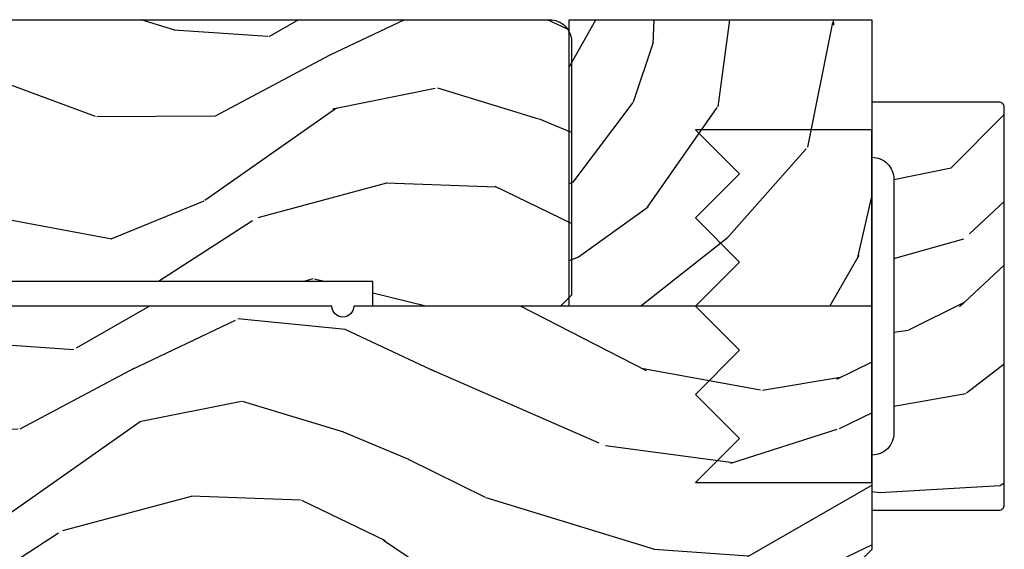
# Model space of a CAD drawing. Units: inches. Extents: x 1 to 189, y 1 to 128.
# Drawn here: x 183 to 186, y 43 to 45 of the extents above; entities that cross this region are included whole.
import ezdxf

# ---------------------------------------------------------------- set-up
doc = ezdxf.new("R2010")
doc.units = ezdxf.units.IN
doc.header["$MEASUREMENT"] = 0
for name, color, linetype in [('ZP-SECT-HDWR', 53, 'Continuous'), ('ZP-SECT-WDHA', 11, 'Continuous'), ('ZP-SECT-WOOD', 104, 'Continuous')]:
    doc.layers.add(name, color=color, linetype=linetype)

# ---------------------------------------------------------------- blocks, each defined once
blk = doc.blocks.new('CS LS C SFD 3P (11-16 in IG) F J SH')
at = {"layer": 'ZP-SECT-WDHA'}
h = blk.add_hatch(dxfattribs=at)
h.set_pattern_fill('WOOD3', color=256, scale=2, angle=163, style=0, pattern_type=2)
h.set_pattern_definition([(158.2363999999999, (3.616596254017508, -0.9560796368890578), (20.45396798290168, -8.344771374467816), [0.2408319999999999, -23.84235799999998]), (174.3098999999999, (3.392930546680872, -0.8667843326362572), (-8.23518151129594, 0.426369094468152), [0.3059419999999997, -9.89209799999999]), (208, (3.088496817608529, -0.8364511065772148), (-0.5847435903937095, -1.91261010378108), [0.226274, -2.602152]), (209.8476, (2.888708583898846, -0.9426803947757207), (-35.54768828883152, -20.50272857977592), [0.4386340000000003, -43.42479000000001]), (175.9945999999999, (2.508258211598672, -1.160986405267067), (18.3829724781353, -1.437476743240219), [0.2668340000000001, -26.41649400000001]), (162.9999999999999, (2.242076672764824, -1.142348047396922), (-2.497352921371545, -1.327866102480597), [0.5, -1.499999999999999]), (153.5376999999999, (1.763924294783464, -0.9961621950355947), (8.978306718050996, -4.836323452587556), [0.2433100000000001, -11.922214]), (157.2893999999999, (3.458715533467284, -1.472484205109026), (16.62874032651941, -7.175302374271594), [0.200998, -19.89875399999998]), (162.9999999999999, (3.273302016369143, -1.394883769045236), (-2.497352921371545, -1.327866102480597), [0.2999999999999998, -1.699999999999999]), (191.3007999999999, (2.986410589580145, -1.307172257628394), (-24.54716094300749, -5.043499394239713), [0.2952959999999996, -29.23434999999998]), (215.125, (2.696839314368617, -1.365038280235353), (10.57415813511433, 7.224071108844611), [0.45607, -22.34743799999999]), (202.2893999999999, (2.323820168998736, -1.627443915059643), (-14.39937512681711, -6.054586024953073), [0.2842539999999998, -28.14108799999999]), (169.3401999999999, (2.060806215836805, -1.735256996093994), (-15.88561928555968, 2.765334394382436), [0.3622160000000001, -17.74855400000001]), (151.1113, (1.704841635501225, -1.668255372632302), (25.02229161617256, -13.92425483963841), [0.3883300000000002, -38.444646]), (156.2902, (3.277445076539152, -2.065393153806098), (-16.62874768410003, 7.175289077572966), [0.3423439999999992, -33.89213999999991]), (166.3664999999999, (2.96399632770067, -1.927734583961864), (-31.18650071420279, 7.443263674111092), [0.3405879999999997, -33.71818599999996]), (196.6900999999999, (2.633005276578728, -1.84745429947543), (4.409962367830816, 0.7431255040166717), [0.3605559999999992, -6.850547999999988]), (210.4895999999999, (2.287639508845359, -1.951003739251177), (-25.55825994297178, -15.19129255384614), [0.3255759999999999, -32.23206399999998]), (177.9313999999999, (2.007083253399969, -2.116195105643328), (-22.79293410148565, 0.6943551067665582), [0.3104840000000002, -30.73786600000001]), (162.9999999999999, (1.696802090233177, -2.10498797470359), (-2.497352921371545, -1.327866102480597), [0.2399999999999999, -1.759999999999999]), (150.0053999999999, (1.467288948802092, -2.034818765570094), (-16.04400167334359, 9.087905524651111), [0.2668340000000001, -26.41649400000002]), (162.9999999999999, (3.123093684926175, -0.4496655629335465), (-2.497352921371545, -1.327866102480597), [0, -1.999999999999999]), (26.15239999999991, (2.767616841839753, -0.6546929124000372), (-36.87554735843708, -18.00538888531858), [0.4386340000000003, -43.42479000000001]), (9.565099999999939, (2.576602465719133, -2.37396994304845), (2.49735207650222, 1.327869099233074), [0.1788859999999992, -4.293249999999975]), (351.1301, (2.753000963051135, -2.344245035327048), (12.0603996767767, -1.595852046107209), [0.2828419999999999, -13.859292]), (319.8014, (3.032461162909612, -2.387856922410946), (8.393559450670805, -6.748938448303031), [0.1523159999999998, -15.07922999999999]), (189.5650999999999, (2.767616841839753, -0.6546929124000372), (-2.49735207650222, -1.327869099233074), [0.223606, -4.248529999999998]), (169.7097999999999, (2.547118720174808, -0.6918490470518464), (17.79822734718653, -3.350093459302562), [0.3423439999999997, -33.89213999999997]), (152.8752999999999, (2.210280234958418, -0.6306948576846026), (-30.7601241373409, 15.67848221527706), [0.5688579999999995, -56.31699199999999]), (152.6952, (3.680918029056556, -0.7456925905771641), (-10.89091849633435, 5.421060729349787), [0.2236059999999996, -22.13707199999994]), (178.5240999999999, (3.482225850933559, -0.6431186252996213), (22.79293551970829, -0.6943538178398284), [0.3736300000000001, -36.98945200000002]), (205.8788999999999, (3.108718968314633, -0.6334952871957285), (31.88084594068394, 15.34964888471387), [0.3820999999999995, -37.82784599999992]), (197.6951999999999, (2.764936993416995, -0.800270446423724), (-23.21929303946758, -7.540852312839223), [0.3162280000000001, -31.30654800000002]), (172.4623, (2.463670850016569, -0.8963886592691778), (-10.14779136076372, 1.011111546693652), [0.3649660000000001, -11.80056]), (156.4180999999999, (2.101858835586426, -0.8485131309267899), (31.34488541092401, -13.76583238823938), [0.5234499999999976, -51.82155999999985]), (154.8699, (3.534732176695115, -1.223844968558637), (10.89091361125098, -5.421068605812721), [0.2828419999999997, -13.85929199999999]), (174.3098999999999, (3.278661713214432, -1.103728700997749), (-8.23518151129594, 0.426369094468152), [0.3059419999999997, -9.89209799999999]), (205.5103999999999, (2.974227984142089, -1.073395474938706), (26.88614988798457, 12.6938947911933), [0.3255759999999994, -32.23206399999992]), (208, (2.680393067671957, -1.213613312117104), (-0.5847435903937095, -1.91261010378108), [0.367696, -2.460732]), (180.3539999999999, (2.355737187893737, -1.386235905439662), (27.2028979397969, 0.0487620292280512), [0.3352620000000001, -33.19084800000001]), (159.6335, (2.020482495513306, -1.388307435524666), (30.01700107381328, -11.26852463519539), [0.340588, -33.718186]), (145.8972999999999, (1.701186312580261, -1.269774960799622), (-17.37187083675603, 11.58525502309057), [0.2720299999999995, -26.93091199999998]), (154.2537999999999, (3.388546324333788, -1.701997346540224), (-12.80351945054414, 6.005821017315295), [0.2630579999999992, -26.04283399999996]), (177.9313999999999, (3.151601955972296, -1.587728513073784), (-22.79293410148565, 0.6943551067665582), [0.3104840000000002, -30.73786600000001]), (195.0053999999999, (2.841320792805618, -1.576521382133933), (11.31727641611973, 2.814114219735261), [0.3773599999999999, -18.49060399999999]), (212.8991, (2.47682892995283, -1.674223387815345), (28.6403663713941, 18.43175097613516), [0.4967899999999999, -49.18217999999999]), (178.9454, (2.059710160250006, -1.944060249570043), (8.23518163465266, -0.4263644116476338), [0.2912040000000001, -14.269016]), (156.9909999999999, (1.768555092202632, -1.93870055272464), (-18.54135163249376, 7.760042155334048), [0.3820999999999995, -37.82784599999991]), (139.8013999999999, (1.416854153125541, -1.789347114691508), (-8.393559450670804, 6.748938448303031), [0.1523159999999999, -15.07922999999999]), (153.5376999999999, (3.213123301500218, -2.275780200117992), (8.978306718050996, -4.836323452587556), [0.2433100000000001, -11.922214]), (173.0079999999999, (2.995305028257917, -2.167358800746001), (-22.20819262847394, 2.606951578708776), [0.3452540000000001, -34.18010000000002]), (200.4053999999999, (2.652619108947192, -2.125330706498061), (-30.7113491576689, -11.52445423798902), [0.4280179999999988, -42.37384999999984]), (192.0545999999999, (2.836202258137291, -0.3619540515167046), (-15.72724097270064, -3.55723400873298), [0.2059119999999997, -20.38534799999996]), (173.7842999999999, (2.634830231591649, -0.4049576202628487), (32.35598179133586, -3.618064673815979), [0.4275519999999993, -42.3275659999999]), (155.875, (2.209792497709258, -0.3586658847564195), (12.80352490518391, -6.005810314090477), [0.4837360000000001, -15.64078])])
edge = h.paths.add_edge_path()
edge.add_line((5.859005557643168, 0), (4.390100264708504, 0))
edge.add_arc((4.359100264708555, 0), 0.0309999999999491, -180, 0, ccw=False)
edge.add_line((4.328100264708606, 0), (2.830005557643172, 0))
edge.add_line((2.830005557643172, 0), (2.737005557643211, -0.0929999999999609))
edge.add_line((2.737005557643211, -0.0929999999999609), (1.24557066230761, -0.0929999999999609))
edge.add_line((1.24557066230761, -0.0929999999999609), (1.181406893512072, -0.1549622312751353))
edge.add_line((1.181406893512072, -0.1549622312751353), (1.180113506128005, -0.1919999999997799))
edge.add_line((1.180113506128005, -0.1919999999997799), (1.12214924274178, -0.2677937098865186))
edge.add_arc((1.099113506128027, -0.2501768191660005), 0.0289999999999416, 220.7473395036387, 322.59256006926586, ccw=False)
edge.add_line((1.0771432425995, -0.2691058318313253), (1.069359053498029, -0.2600709873344158))
edge.add_arc((1.047388789969701, -0.2789999999999111), 0.0289999999999013, 40.74733950414766, 90.00000000009125)
edge.add_line((1.047388789969655, -0.25), (0.987113506128022, -0.25))
edge.add_line((0.987113506128022, -0.25), (0.964345717200441, -0.2280134018053559))
edge.add_line((0.964345717200441, -0.2280134018053559), (0.9602311831663392, -0.1074765075507003))
edge.add_arc((0.9452403207609626, -0.1080000000013115), 0.015000000000095, 2.000000000249549, 89.99999999963741)
edge.add_line((0.9452403207610551, -0.0930000000012115), (0.8391002647086871, -0.0930000000012115))
edge.add_line((0.8391002647086871, -0.0930000000012115), (0.797005557643157, -0.135094707066628))
edge.add_line((0.797005557643157, -0.135094707066628), (0.7970055576432707, -0.3737704096827201))
edge.add_arc((1.065881192946989, -0.372042623525715), 0.2688811865954582, 180.3681757628169, 260.1996638007577)
edge.add_line((1.020113506128037, -0.637000000000171), (1.061113506127977, -0.637000000000171))
edge.add_arc((1.061113506127977, -0.6270000000001801), 0.0099999999999909, 270, 360)
edge.add_line((1.071113506127968, -0.6270000000001801), (1.071113506127968, -0.6010000000001128))
edge.add_arc((1.09911350612797, -0.6010000000001412), 0.0280000000000011, 44.999999999824695, 179.9999999999767, ccw=False)
edge.add_line((1.118912496001254, -0.5812010101269607), (1.129711485874391, -0.5920000000000983))
edge.add_line((1.129711485874391, -0.5920000000000983), (1.312640418062525, -0.5920000000000983))
edge.add_arc((1.312640418062525, -0.6020000000000892), 0.0099999999999909, 0, 90, ccw=False)
edge.add_line((1.322640418062515, -0.6020000000000892), (1.322640418062515, -0.61099999999999))
edge.add_line((1.322640418062515, -0.61099999999999), (1.353640418062578, -0.6420000000001665))
edge.add_line((1.353640418062578, -0.6420000000001665), (1.75410026470865, -0.6420000000001665))
edge.add_arc((1.785100264708599, -0.6420000000001665), 0.0309999999999491, 0, 180, ccw=False)
edge.add_line((1.816100264708548, -0.6420000000001665), (1.860100264708531, -0.6420000000001665))
edge.add_arc((1.922100264708543, -0.6420000000001665), 0.0620000000000118, 0, 180, ccw=False)
edge.add_line((1.984100264708555, -0.6420000000001665), (2.028100264708651, -0.6420000000001665))
edge.add_arc((2.0591002647086, -0.6420000000001665), 0.0309999999999491, 0, 180, ccw=False)
edge.add_line((2.090100264708549, -0.6420000000001665), (2.547100264708543, -0.6420000000001665))
edge.add_line((2.547100264708543, -0.6420000000001665), (2.547100264708543, -0.8559999999998807))
edge.add_line((2.547100264708543, -0.8559999999998807), (2.641100264708594, -0.9499999999999317))
edge.add_line((2.641100264708594, -0.9499999999999317), (2.813100264708619, -0.9499999999999317))
edge.add_line((2.813100264708619, -0.9499999999999317), (2.844100264708568, -0.9189999999999827))
edge.add_line((2.844100264708568, -0.9189999999999827), (2.844100264708568, -0.8689999999999145))
edge.add_line((2.844100264708568, -0.8689999999999145), (2.942100264708525, -0.8689999999999145))
edge.add_line((2.942100264708525, -0.8689999999999145), (3.023100264708542, -0.9499999999999317))
edge.add_line((3.023100264708542, -0.9499999999999317), (3.381100264708603, -0.9499999999999317))
edge.add_line((3.381100264708603, -0.9499999999999317), (3.381100264708603, -1))
edge.add_line((3.381100264708603, -1), (3.570100264708568, -1))
edge.add_line((3.570100264708568, -1), (3.584273428199818, -0.8379999999999654))
edge.add_line((3.584273428199818, -0.8379999999999654), (4.295927101217326, -0.8379999999999654))
edge.add_line((4.295927101217326, -0.8379999999999654), (4.302663728308854, -0.9149999999999636))
edge.add_line((4.302663728308854, -0.9149999999999636), (4.664100266924602, -0.9149999999999636))
edge.add_line((4.664100266924602, -0.9149999999999636), (4.695100266924551, -0.8840000000000146))
edge.add_line((4.695100266924551, -0.8840000000000146), (4.695100266924551, -0.7190000000001647))
edge.add_line((4.695100266924551, -0.7190000000001647), (5.828100264708606, -0.7190000000001647))
edge.add_line((5.828100264708606, -0.7190000000001647), (5.859005557643168, -0.6880947070654884))
edge.add_line((5.859005557643168, -0.6880947070654884), (5.859005557643168, 0))
at = {"layer": 'ZP-SECT-WOOD'}
blk.add_lwpolyline([(3.381100264708603, -1), (3.570100264708568, -1), (3.584273428199818, -0.8379999999999654), (4.295927101217326, -0.8379999999999654), (4.302663728308854, -0.9149999999999636), (4.664100266924602, -0.9149999999999636), (4.695100266924551, -0.8840000000000146), (4.695100266924551, -0.7190000000001647), (5.828100264708606, -0.7190000000001647), (5.859005557643168, -0.6880947070654884), (5.859005557643168, 0), (4.390100264708504, 0, -1), (4.328100264708606, 0), (2.830005557643172, 0)], format="xyb", dxfattribs=at)
blk = doc.blocks.new('CS SP CF SQ (13-16IG) S')
at = {"layer": 'ZP-SECT-WDHA'}
h = blk.add_hatch(dxfattribs=at)
h.set_pattern_fill('WOOD3', color=256, scale=2, angle=163, pattern_type=2)
h.set_pattern_definition([(158.2364, (-41.09940637960574, -11.32514361702743), (20.45396798290167, -8.344771374467806), [0.240832, -23.842358]), (174.3099, (-41.3230720869424, -11.23584831277472), (-8.235181511295936, 0.4263690944681484), [0.305942, -9.892097999999997]), (208, (-41.62750581601467, -11.20551508671568), (-0.5847435903937086, -1.91261010378108), [0.226274, -2.602152]), (209.8476, (-41.8272940497244, -11.31174437491412), (-35.54768828883149, -20.50272857977593), [0.4386340000000001, -43.42478999999999]), (175.9946, (-42.20774442202459, -11.53005038540547), (18.38297247813528, -1.437476743240211), [0.266834, -26.416494]), (163, (-42.47392596085833, -11.51141202753534), (-2.497352921371544, -1.327866102480597), [0.5, -1.5]), (153.5376999999999, (-42.95207833883987, -11.36522617517397), (8.978306718050995, -4.836323452587549), [0.24331, -11.922214]), (157.2893999999999, (-41.257287100156, -11.84154818524747), (16.6287403265194, -7.175302374271583), [0.200998, -19.898754]), (163, (-41.44270061725416, -11.76394774918366), (-2.497352921371544, -1.327866102480597), [0.3, -1.7]), (191.3008, (-41.72959204404307, -11.67623623776684), (-24.54716094300747, -5.043499394239721), [0.295296, -29.23435]), (215.125, (-42.01916331925464, -11.73410226037376), (10.57415813511433, 7.224071108844611), [0.45607, -22.347438]), (202.2894, (-42.39218246462448, -11.99650789519808), (-14.3993751268171, -6.054586024953077), [0.284254, -28.141088]), (169.3402, (-42.65519641778644, -12.10432097623243), (-15.88561928555968, 2.765334394382427), [0.362216, -17.748554]), (151.1113, (-43.01116099812205, -12.03731935277076), (25.02229161617255, -13.92425483963839), [0.38833, -38.444646]), (156.2902000000001, (-41.43855755708409, -12.43445713394455), (-16.62874768410002, 7.175289077572956), [0.3423439999999996, -33.89213999999995]), (166.3665, (-41.75200630592263, -12.2967985641003), (-31.18650071420278, 7.443263674111074), [0.340588, -33.718186]), (196.6901, (-42.08299735704452, -12.21651827961383), (4.409962367830814, 0.7431255040166734), [0.360556, -6.850547999999999]), (210.4896, (-42.42836312477797, -12.32006771938961), (-25.55825994297176, -15.19129255384614), [0.325576, -32.232064]), (177.9314, (-42.70891938022329, -12.48525908578175), (-22.79293410148564, 0.6943551067665475), [0.310484, -30.737866]), (163, (-43.01920054339002, -12.47405195484197), (-2.497352921371544, -1.327866102480597), [0.24, -1.759999999999999]), (150.0053999999999, (-43.24871368482115, -12.40388274570851), (-16.04400167334359, 9.087905524651102), [0.266834, -26.416494]), (163, (-41.59290894869707, -10.81872954307191), (-2.497352921371544, -1.327866102480597), [0, -2]), (26.15240000000003, (-41.94838579178354, -11.02375689253844), (-36.87554735843706, -18.00538888531859), [0.4386339999999997, -43.42478999999995]), (9.565100000000033, (-42.13940016790402, -12.74303392318688), (2.497352076502218, 1.327869099233074), [0.178886, -4.293249999999999]), (351.1301, (-41.96300167057212, -12.71330901546548), (12.0603996767767, -1.595852046107204), [0.282842, -13.859292]), (319.8014, (-41.68354147071357, -12.75692090254932), (8.393559450670804, -6.748938448303023), [0.152316, -15.07923]), (189.5651, (-41.94838579178354, -11.02375689253844), (-2.497352076502219, -1.327869099233074), [0.2236059999999998, -4.248529999999994]), (169.7098, (-42.16888391344844, -11.06091302719021), (17.79822734718652, -3.350093459302553), [0.342344, -33.89214000000001]), (152.8752999999999, (-42.50572239866477, -10.99975883782299), (-30.7601241373409, 15.67848221527703), [0.568858, -56.316992]), (152.6952, (-41.03508460456672, -11.11475657071557), (-10.89091849633435, 5.421060729349781), [0.2236059999999998, -22.13707199999998]), (178.5241, (-41.23377678268968, -11.01218260543804), (22.79293551970828, -0.6943538178398186), [0.37363, -36.989452]), (205.8789, (-41.60728366530865, -11.00255926733416), (31.88084594068392, 15.34964888471388), [0.3821, -37.827846]), (197.6952, (-41.95106564020622, -11.16933442656218), (-23.21929303946757, -7.540852312839229), [0.316228, -31.306548]), (172.4623, (-42.25233178360669, -11.26545263940761), (-10.14779136076372, 1.011111546693648), [0.364966, -11.80056]), (156.4181, (-42.61414379803674, -11.21757711106521), (31.344885410924, -13.76583238823936), [0.52345, -51.82155999999999]), (154.8699, (-41.1812704569281, -11.59290894869708), (10.89091361125098, -5.421068605812715), [0.282842, -13.859292]), (174.3099, (-41.43734092040884, -11.4727926811362), (-8.235181511295936, 0.4263690944681484), [0.305942, -9.892097999999997]), (205.5104, (-41.74177464948111, -11.44245945507715), (26.88614988798455, 12.69389479119331), [0.3255759999999996, -32.23206399999995]), (208, (-42.03560956595123, -11.58267729225556), (-0.5847435903937086, -1.91261010378108), [0.367696, -2.460732]), (180.354, (-42.36026544572953, -11.75529988557804), (27.20289793979688, 0.0487620292280626), [0.335262, -33.190848]), (159.6335000000001, (-42.69552013810998, -11.75737141566307), (30.01700107381327, -11.26852463519537), [0.3405879999999996, -33.71818599999995]), (145.8973, (-43.01481632104295, -11.63883894093808), (-17.37187083675603, 11.58525502309056), [0.27203, -26.930912]), (154.2538, (-41.32745630928946, -12.0710613266786), (-12.80351945054413, 6.005821017315287), [0.2630579999999996, -26.04283399999998]), (177.9314, (-41.56440067765095, -11.95679249321216), (-22.79293410148564, 0.6943551067665475), [0.310484, -30.737866]), (195.0054, (-41.87468184081767, -11.94558536227238), (11.31727641611973, 2.814114219735264), [0.37736, -18.490604]), (212.8991, (-42.23917370367039, -12.04328736795372), (28.64036637139408, 18.43175097613516), [0.49679, -49.18217999999999]), (178.9454, (-42.65629247337321, -12.31312422970839), (8.235181634652655, -0.4263644116476298), [0.291204, -14.269016]), (156.991, (-42.94744754142067, -12.30776453286307), (-18.54135163249375, 7.760042155334037), [0.3821, -37.827846]), (139.8013999999999, (-43.29914848049772, -12.15841109482991), (-8.393559450670804, 6.748938448303024), [0.152316, -15.07923]), (153.5376999999999, (-41.50287933212311, -12.64484418025643), (8.978306718050995, -4.836323452587549), [0.24331, -11.922214]), (173.008, (-41.72069760536532, -12.53642278088443), (-22.20819262847394, 2.606951578708766), [0.345254, -34.18010000000001]), (200.4054, (-42.06338352467613, -12.4943946866365), (-30.71134915766887, -11.52445423798903), [0.4280179999999996, -42.37384999999995]), (192.0546, (-41.87980037548598, -10.73101803165508), (-15.72724097270063, -3.557234008732985), [0.205912, -20.385348]), (173.7843, (-42.08117240203161, -10.7740216004013), (32.35598179133584, -3.618064673815965), [0.4275519999999997, -42.32756599999994]), (155.8750000000001, (-42.5062101359139, -10.72772986489478), (12.80352490518391, -6.005810314090467), [0.4837359999999996, -15.64077999999998])])
edge = h.paths.add_edge_path()
edge.add_arc((4.944857821663276, 0.7499999999999858), 0.0619999999999906, -6.480149750132114e-12, 89.99999999999352, ccw=False)
edge.add_line((5.00685782166326, 0.7499999999999858), (5.00685782166326, 0.0309999999999917))
edge.add_line((5.00685782166326, 0.0309999999999917), (4.975857821663254, -1.42e-14))
edge.add_line((4.975857821663254, -1.42e-14), (4.443857821663243, -1.42e-14))
edge.add_line((4.443857821663243, -1.42e-14), (4.443857821663243, 0.0699999999999932))
edge.add_line((4.443857821663243, 0.0699999999999932), (1.423857821663261, 0.0699999999999932))
edge.add_line((1.423857821663261, 0.0699999999999932), (1.423857821663261, -1.42e-14))
edge.add_line((1.423857821663261, -1.42e-14), (1.236276103744501, -1.42e-14))
edge.add_line((1.236276103744501, -1.42e-14), (1.204194219346732, 0.0309811156375872))
edge.add_line((1.204194219346732, 0.0309811156375872), (1.197916727056735, 0.2107449748350945))
edge.add_arc((1.147947185705788, 0.2089999999999748), 0.0499999999999973, 1.999999999994047, 89.99999999999415)
edge.add_line((1.147947185705788, 0.2589999999999719), (0.9934840013613666, 0.2589999999999861))
edge.add_line((0.9934840013613666, 0.2589999999999861), (0.990306211337895, 0.1680000000072397))
edge.add_line((0.990306211337895, 0.1680000000072397), (0.9471840013613928, 0.1680000000072397))
edge.add_line((0.9471840013613928, 0.1680000000072397), (0.8921270770305227, 0.1873655464815869))
edge.add_line((0.8921270770305227, 0.1873655464815869), (0.73685782166325, 0.3115809507771132))
edge.add_line((0.73685782166325, 0.3115809507771132), (0.73685782166325, 0.7018135829802646))
edge.add_line((0.73685782166325, 0.7018135829802646), (0.8288051418613235, 0.7181856766099486))
edge.add_arc((0.9367530593547996, 0.8714941796644666), 0.1874999999999841, 234.8497741298518, 324.5068729371652)
edge.add_line((1.089412778906819, 0.7626306870404989), (1.113951278848901, 0.7669999999999959))
edge.add_line((1.113951278848901, 0.7669999999999959), (1.192876853941186, 0.7669999999999959))
edge.add_line((1.192876853941186, 0.7669999999999959), (1.224958738339012, 0.7360188843623661))
edge.add_line((1.224958738339012, 0.7360188843623661), (1.227753059354768, 0.6559999999999917))
edge.add_line((1.227753059354768, 0.6559999999999917), (1.289962583971714, 0.6559999999999917))
edge.add_line((1.289962583971714, 0.6559999999999917), (1.295410224012442, 0.8119999999999834))
edge.add_line((1.295410224012442, 0.8119999999999834), (4.944857821663276, 0.8119999999999834))
at = {"layer": 'ZP-SECT-WOOD'}
blk.add_lwpolyline([(1.295410224012442, 0.8119999999999834), (4.944857821663276, 0.8119999999999834, -0.4142135623730943), (5.00685782166326, 0.7499999999999858), (5.00685782166326, 0.0309999999999917), (4.975857821663254, -1.42e-14), (4.443857821663243, -1.42e-14), (4.443857821663243, 0.0699999999999932), (1.423857821663261, 0.0699999999999932)], format="xyb", dxfattribs=at)
blk = doc.blocks.new('CS D2 C SFD 3P Mullion Horizontal F H - F SP F S')
at = {"layer": 'ZP-SECT-WDHA'}
h = blk.add_hatch(dxfattribs=at)
h.set_pattern_fill('WOOD3', color=256, scale=2, angle=45, style=0, pattern_type=2)
h.set_pattern_definition([(40.23639999999996, (-82.71053480753261, -7.75958369439657), (-16.97055211214985, -14.14214893665422), [0.240832, -23.842358]), (56.3099, (-82.52668704442411, -7.604020202535529), (4.24264509956367, 7.071065527051518), [0.305942, -9.892097999999997]), (90, (-82.35698141693933, -7.349461761308372), (-1.414213999999999, 1.414213999999999), [0.226274, -2.602152]), (91.84759999999994, (-82.35698141693933, -7.123187591328677), (-1.414206072169648, 41.01219383404558), [0.4386340000000001, -43.42478999999999]), (57.99459999999999, (-82.37112355256305, -6.684781386993018), (-9.899499448194831, -15.5563468460441), [0.266834, -26.416494]), (45, (-82.22970219632575, -6.458507217013322), (2e-16, 2.828427124746189), [0.5, -1.5]), (35.5377, (-81.87614880573248, -6.104953826420048), (-8.485279836843816, -5.656857975227924), [0.24331, -11.922214]), (39.2894, (-83.09237246937334, -7.377746032555834), (-14.14213666764987, -11.31370582446588), [0.200998, -19.898754]), (45, (-82.93680897751229, -7.250466811942255), (2e-16, 2.828427124746189), [0.3, -1.7]), (73.30080000000001, (-82.72467694315635, -7.038334777586292), (7.071048360141086, 24.04163620867253), [0.295296, -29.23435]), (97.12499999999996, (-82.63982412941395, -6.755492065111672), (1.414209651358802, -12.72792342505452), [0.45607, -22.347438]), (84.28939999999999, (-82.69639267190887, -6.302943725152282), (1.414214987437492, 15.5563495700522), [0.284254, -28.141088]), (51.3402, (-82.6681084006614, -6.020101012677663), (9.899491858783353, 12.72792344950196), [0.362216, -17.748554]), (33.11130000000002, (-82.44183423068172, -5.737258300203044), (-24.0416416425418, -15.55633047011962), [0.38833, -38.444646]), (38.29020000000001, (-83.530778673709, -6.939339828220175), (14.1421283815367, 11.31371856324586), [0.342344, -33.89214000000001]), (48.36649999999998, (-83.2620780968581, -6.72720779386421), (21.21318697219075, 24.04164510598617), [0.340588, -33.718186]), (78.6901, (-83.03580392687842, -6.472649352637053), (-1.414211049688902, -4.242641948991431), [0.360556, -6.850547999999999]), (92.48959999999998, (-82.96509324875974, -6.11909596204378), (-1.414238955319202, 29.69848395030147), [0.3255759999999999, -32.232064]), (59.9314, (-82.97923538438349, -5.793826842697968), (11.31371356320912, 19.79898632199684), [0.3104839999999999, -30.73786599999999]), (45, (-82.82367189252246, -5.525126265847079), (2e-16, 2.828427124746189), [0.24, -1.759999999999999]), (32.00540000000001, (-82.65396626503768, -5.355420638362308), (15.5563468460441, 9.899499448194831), [0.266834, -26.416494]), (45, (-82.03171229759351, -7.561593795664337), (2e-16, 2.828427124746189), [0, -2]), (268.1524, (-82.04585443321724, -7.151471862576139), (1.414206072169651, 41.01219383404559), [0.4386340000000001, -43.42478999999999]), (251.5651, (-83.47421013121408, -6.175664504538703), (3.0426175086e-06, -2.828427785660921), [0.178886, -4.293249999999999]), (233.1301, (-83.530778673709, -6.345370132023475), (-7.071068406748159, -9.899493709465553), [0.282842, -13.859292]), (201.8014, (-83.70048430119377, -6.57164430200317), (-9.899496429924922, -4.242638432017477), [0.152316, -15.07923]), (71.5651, (-82.04585443321724, -7.151471862576139), (-3.0426175084e-06, 2.828427785660921), [0.2236059999999999, -4.248529999999998]), (51.7098, (-81.97514375509859, -6.939339828220175), (-11.31371856324586, -14.1421283815367), [0.342344, -33.89214000000001]), (34.87529999999998, (-81.76301172074263, -6.670639251369287), (28.28428168190579, 19.79897601539001), [0.568858, -56.316992]), (34.69520000000004, (-82.55497131567157, -7.91514718625761), (9.899489048369299, 7.071076417796112), [0.223606, -22.137072]), (60.5241, (-82.37112355256305, -7.787867965644032), (-11.31371309096956, -19.79898817932754), [0.37363, -36.989452]), (87.8789, (-82.18727578945456, -7.46259884629822), (-1.41421503272128, -35.35533983175449), [0.3821, -37.827846]), (79.6952, (-82.17313365383082, -7.080761184457484), (4.242620392296331, 24.04163461713016), [0.316228, -31.306548]), (54.46229999999999, (-82.1165651113359, -6.769634200735403), (5.656857975227929, 8.485279836843812), [0.364966, -11.80056]), (38.41810000000001, (-81.90443307697996, -6.472649352637054), (-26.87004091010656, -21.21322427765887), [0.52345, -51.82155999999999]), (36.86989999999994, (-82.90852470626484, -7.561593795664337), (-9.899493709465563, -7.071068406748144), [0.282842, -13.859292]), (56.3099, (-82.68225053628514, -7.391888168179566), (4.24264509956367, 7.071065527051518), [0.305942, -9.892097999999997]), (87.5104, (-82.51254490880036, -7.137329726952408), (-1.414238955319206, -29.69848395030147), [0.325576, -32.232064]), (90, (-82.49840277317664, -6.812060607606596), (-1.414213999999999, 1.414213999999999), [0.367696, -2.460732]), (62.35400000000001, (-82.49840277317664, -6.444365081389591), (-12.7279326917717, -24.04162564079702), [0.3352619999999999, -33.19084799999998]), (41.63350000000004, (-82.3428392813156, -6.147380233291242), (-24.04164510598616, -21.21318697219076), [0.340588, -33.718186]), (27.89729999999999, (-82.08828084008844, -5.921106063311546), (18.3847723855411, 9.899503757806515), [0.27203, -26.930912]), (36.25380000000002, (-83.2620780968581, -7.208040405071063), (11.31371349598659, 8.485274500169036), [0.263058, -26.042834]), (59.9314, (-83.04994606250214, -7.052476913210022), (11.31371356320912, 19.79898632199684), [0.3104839999999999, -30.73786599999999]), (77.0054, (-82.8943825706411, -6.783776336359134), (-2.828424069210307, -11.31370856992913), [0.3773599999999999, -18.49060399999999]), (94.89909999999998, (-82.80952975689873, -6.41608081014213), (2.828432597414861, -33.9411254818667), [0.49679, -49.18217999999999]), (60.94540000000001, (-82.85195616376991, -5.921106063311547), (-4.242641022791037, -7.071067834420104), [0.2912039999999999, -14.269016]), (38.99099999999997, (-82.71053480753261, -5.666547622084389), (15.55634786860556, 12.72792267431223), [0.3821, -37.827846]), (21.80139999999998, (-82.41354995943423, -5.426131316480963), (9.899496429924923, 4.242638432017475), [0.152316, -15.07923]), (35.5377, (-83.68634216557003, -6.783776336359134), (-8.485279836843816, -5.656857975227924), [0.24331, -11.922214]), (55.008, (-83.4883522668378, -6.642354980121824), (12.72791652106044, 18.38478059129487), [0.345254, -34.18010000000001]), (82.40539999999999, (-83.29036236810558, -6.359512267647206), (4.242615955868686, 32.52691535357696), [0.428018, -42.37384999999999]), (74.0546, (-81.81958026323755, -7.349461761308372), (4.24264119251736, 15.5563497684333), [0.205912, -20.385348]), (55.78429999999999, (-81.76301172074263, -7.151471862576139), (-18.38477483160399, -26.87005776057045), [0.4275520000000001, -42.327566]), (37.87500000000001, (-81.5225954151392, -6.797918471982866), (-11.31370660639826, -8.485284341189775), [0.483736, -15.64078])])
h.paths.add_polyline_path([(5.00004671789695, -5.3e-15), (5.00004671789695, 0.8113887620462403), (5.858000000000046, 0.8113887620462403), (5.85800000000006, -5.3e-15)])
h = blk.add_hatch(dxfattribs=at)
h.set_pattern_fill('WOOD3', color=256, scale=2, style=0, pattern_type=2)
h.set_pattern_definition([(355.2364, (-82.47011850192916, -7.659999999999996), (-22.00000189263917, 1.999983065322523), [0.240832, -23.84235799999999]), (11.3099, (-82.23011850192918, -7.679999999999996), (8.000001504461904, 1.999995264323212), [0.305942, -9.892097999999997]), (45, (-81.93011850192917, -7.619999999999996), (0, 2.000000618897904), [0.226274, -2.602152]), (46.84759999999999, (-81.77011850192918, -7.459999999999996), (28.00000566776439, 29.9999950750171), [0.4386340000000001, -43.42478999999999]), (12.9946, (-81.47011850192916, -7.139999999999996), (-18.00000153549879, -3.999995155156694), [0.266834, -26.416494]), (0, (-81.21011850192917, -7.079999999999996), (2, 2), [0.5, -1.5]), (350.5377, (-80.71011850192917, -7.079999999999996), (-10.00000154739061, 1.999996278404874), [0.24331, -11.92221399999999]), (354.2894, (-82.47011850192916, -7.119999999999996), (-17.99999884699171, 2.000002629332582), [0.200998, -19.898754]), (0, (-82.27011850192918, -7.139999999999996), (2, 2), [0.3, -1.7]), (28.3008, (-81.97011850192918, -7.139999999999996), (21.99999023952616, 12.0000177484186), [0.295296, -29.23435]), (52.125, (-81.71011850192916, -6.999999999999996), (-8.000003729783886, -9.999998198774431), [0.4560699999999999, -22.34743799999999]), (39.2894, (-81.43011850192919, -6.639999999999996), (12.00000127916504, 9.999999263819644), [0.284254, -28.141088]), (6.3402, (-81.21011850192917, -6.459999999999996), (15.99999880521284, 2.000003157919387), [0.362216, -17.748554]), (348.1113000000001, (-80.85011850192917, -6.419999999999996), (-27.99999460209869, 6.000021070497696), [0.3883299999999999, -38.44464599999998]), (353.2902, (-82.47011850192916, -6.499999999999996), (18.00000199550261, -1.999987762488056), [0.342344, -33.89214000000001]), (3.366499999999999, (-82.13011850192918, -6.539999999999996), (31.9999986439374, 2.000021926708989), [0.340588, -33.718186]), (33.69010000000001, (-81.79011850192917, -6.519999999999996), (-3.999999115542319, -2.000002669014383), [0.360556, -6.850547999999999]), (47.4896, (-81.49011850192917, -6.319999999999996), (19.99998143669362, 22.0000173477424), [0.325576, -32.232064]), (14.9314, (-81.27011850192918, -6.079999999999996), (22.00000106985105, 5.999993907956283), [0.310484, -30.737866]), (0, (-80.97011850192918, -5.999999999999996), (2, 2), [0.24, -1.759999999999999]), (347.0054, (-80.73011850192918, -5.999999999999996), (18.00000153549879, -3.99999515515669), [0.266834, -26.416494]), (0, (-81.85011850192917, -7.999999999999996), (2, 2), [0, -2]), (223.1524, (-81.57011850192917, -7.699999999999996), (29.9999950750171, 28.0000056677644), [0.4386340000000001, -43.42478999999999]), (206.5651, (-81.89011850192917, -5.999999999999996), (-1.999998315881815, -2.000002618792761), [0.178886, -4.293249999999999]), (188.1301, (-82.05011850192918, -6.079999999999996), (-11.99999955292224, -1.999998711631083), [0.282842, -13.859292]), (156.8014, (-82.33011850192918, -6.119999999999996), (-9.99999946133415, 4.00000265052971), [0.152316, -15.07923]), (26.5651, (-81.57011850192917, -7.699999999999996), (1.999998315881815, 2.000002618792761), [0.223606, -4.24853]), (6.709799999999999, (-81.37011850192918, -7.599999999999996), (-18.00000199550261, -1.999987762488064), [0.342344, -33.89214000000001]), (349.8753, (-81.0301185019292, -7.559999999999996), (33.99999757929812, -6.000017177233944), [0.568858, -56.316992]), (349.6952000000001, (-82.47011850192916, -7.879999999999996), (12.0000019216958, -1.999989751071981), [0.223606, -22.137072]), (15.5241, (-82.2501185019292, -7.919999999999996), (-22.0000020492584, -5.999995555211213), [0.37363, -36.989452]), (42.87889999999999, (-81.89011850192917, -7.819999999999996), (-26.00000158588162, -23.99999950649528), [0.3821, -37.827846]), (34.69520000000001, (-81.61011850192918, -7.559999999999996), (19.99998851797505, 14.00001721918892), [0.3162279999999999, -31.306548]), (9.4623, (-81.35011850192917, -7.379999999999996), (10.00000154739061, 1.99999627840487), [0.364966, -11.80056]), (353.4181, (-80.99011850192917, -7.319999999999996), (-34.00000287585999, 3.999973400732611), [0.52345, -51.82155999999999]), (351.8699, (-82.47011850192916, -7.379999999999996), (-11.99999955292224, 1.999998711631098), [0.282842, -13.859292]), (11.3099, (-82.19011850192918, -7.419999999999996), (8.000001504461904, 1.999995264323212), [0.305942, -9.892097999999997]), (42.51039999999999, (-81.89011850192917, -7.359999999999996), (-22.0000173477424, -19.99998143669362), [0.325576, -32.232064]), (45, (-81.65011850192919, -7.139999999999996), (0, 2.000000618897904), [0.367696, -2.460732]), (17.354, (-81.39011850192918, -6.879999999999996), (-26.00000403819367, -7.999989004518236), [0.3352619999999999, -33.19084799999999]), (356.6335, (-81.07011850192916, -6.779999999999996), (-31.9999986439374, 2.000021926708966), [0.3405879999999999, -33.71818599999998]), (342.8973, (-80.73011850192918, -6.799999999999996), (20.00000346191399, -5.999990986860594), [0.27203, -26.930912]), (351.2538, (-82.47011850192916, -6.879999999999996), (13.9999986727127, -2.00000839411506), [0.263058, -26.042834]), (14.9314, (-82.21011850192917, -6.919999999999996), (22.00000106985105, 5.999993907956283), [0.310484, -30.737866]), (32.00540000000001, (-81.91011850192918, -6.839999999999996), (-9.9999978895751, -6.000002210755387), [0.37736, -18.490604]), (49.8991, (-81.59011850192918, -6.639999999999996), (-21.99999611957034, -26.0000038590926), [0.49679, -49.18217999999999]), (15.94539999999999, (-81.27011850192918, -6.259999999999996), (-8.000000253304304, -1.999999778592759), [0.291204, -14.269016]), (353.991, (-80.99011850192917, -6.179999999999996), (19.99999950181208, -1.99999863496369), [0.3821, -37.827846]), (336.8014, (-80.61011850192916, -6.219999999999996), (9.999999461334149, -4.000002650529712), [0.152316, -15.07923]), (350.5377, (-82.47011850192916, -6.279999999999996), (-10.00000154739061, 1.999996278404874), [0.24331, -11.92221399999999]), (10.008, (-82.23011850192918, -6.319999999999996), (21.99999910914956, 4.000006944313298), [0.345254, -34.18010000000001]), (37.4054, (-81.89011850192917, -6.259999999999996), (25.99998492996009, 20.0000199052301), [0.428018, -42.37384999999999]), (29.0546, (-81.55011850192918, -7.999999999999996), (14.00000076913937, 8.00000005439856), [0.205912, -20.385348]), (10.7843, (-81.37011850192918, -7.899999999999996), (-31.99999900738853, -6.000001099358629), [0.4275520000000001, -42.327566]), (352.875, (-80.95011850192918, -7.819999999999996), (-14.00000075969057, 1.999996563787932), [0.483736, -15.64078])])
edge = h.paths.add_edge_path()
edge.add_arc((6.21800000000006, 0.5631256556510494), 0.0150000000000006, 0, 90)
edge.add_line((6.21800000000006, 0.5781256556510499), (5.85800000000006, 0.5781256556510499))
edge.add_line((5.85800000000006, 0.5781256556510499), (5.85800000000006, 0.4221256556510511))
edge.add_arc((5.858000000000046, 0.3601256556510535), 0.0619999999999976, 0, 89.99999999998693, ccw=False)
edge.add_line((5.920000000000058, 0.3601256556510535), (5.920000000000058, -0.3598743443489489))
edge.add_arc((5.858000000000046, -0.3598743443489507), 0.0620000000000118, -89.99999999998681, 1.5916157281026244e-12, ccw=False)
edge.add_line((5.85800000000006, -0.4218743443489501), (5.85800000000006, -0.5778743443489489))
edge.add_line((5.85800000000006, -0.5778743443489489), (6.21800000000006, -0.5778743443489489))
edge.add_arc((6.21800000000006, -0.5628743443489493), 0.0149999999999997, 270, 360.0000000000034)
edge.add_line((6.23300000000006, -0.5628743443489485), (6.23300000000006, 0.5631256556510494))
at = {"layer": 'ZP-SECT-HDWR'}
blk.add_lwpolyline([(5.85800000000006, -0.4999993443489501), (5.858000000000046, 0.5000006556510499), (5.358000000000046, 0.5000006556510499), (5.483000000000046, 0.3750005556510541), (5.358000000000046, 0.2500003556510499), (5.483000000000046, 0.1250001556510529), (5.358000000000046, -4.97e-14), (5.48300000000006, -0.1250002443489482), (5.35800000000006, -0.2500003443489476), (5.48300000000006, -0.3750006443489457), (5.35800000000006, -0.5000008443489481), (5.85800000000006, -0.4999993443489501)], dxfattribs=at)
at = {"layer": 'ZP-SECT-WOOD'}
blk.add_lwpolyline([(5.00004671789695, -5.3e-15), (5.00004671789695, 0.8113887620462403), (5.858000000000046, 0.8113887620462403), (5.85800000000006, -5.3e-15)], close=True, dxfattribs=at)
blk.add_lwpolyline([(6.23300000000006, 0.5631256556510494, 0.4142135623731125), (6.21800000000006, 0.5781256556510499), (5.85800000000006, 0.5781256556510499), (5.85800000000006, 0.4221256556510511, -0.4142135623730911), (5.920000000000058, 0.3601256556510535), (5.920000000000058, -0.3598743443489489, -0.4142135623730951), (5.85800000000006, -0.4218743443489501), (5.85800000000006, -0.5778743443489489), (6.21800000000006, -0.5778743443489489, 0.4142135623731125), (6.23300000000006, -0.5628743443489485)], format="xyb", close=True, dxfattribs=at)
for name in ['CS SP CF SQ (13-16IG) S', 'CS LS C SFD 3P (11-16 in IG) F J SH']:
    blk.add_blockref(name, (0, 0))

msp = doc.modelspace()

# ---------------------------------------------------------------- block references
msp.add_blockref('CS D2 C SFD 3P Mullion Horizontal F H - F SP F S', (180, 44))

doc.saveas('drawing.dxf')
